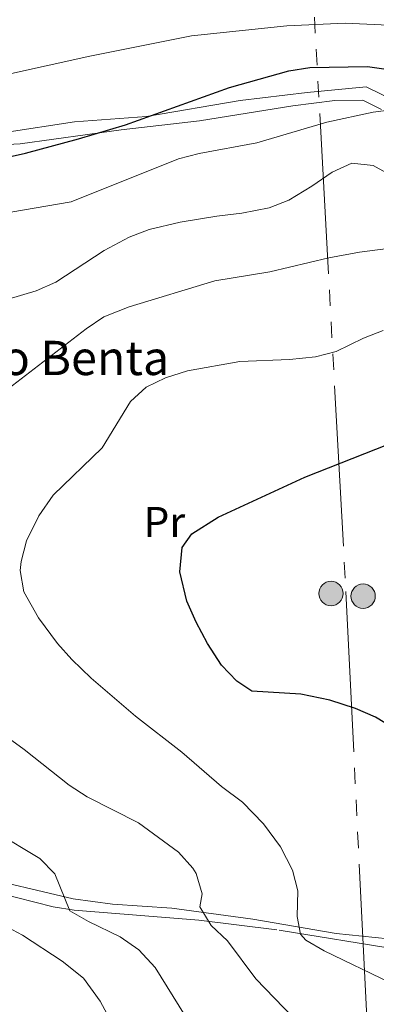
# Model space of a CAD drawing. Extents: x 609484 to 613992, y 766139 to 769181.
# Drawn here: x 611034 to 611117, y 766929 to 767159 of the extents above; entities that cross this region are included whole.
import ezdxf
from ezdxf.enums import TextEntityAlignment as Align

# ---------------------------------------------------------------- set-up
doc = ezdxf.new("R2010")
doc.units = 0
doc.header["$MEASUREMENT"] = 0
doc.linetypes.add('5elect', pattern=[127.5, 75, -7.5, 7.5, -7.5, 7.5, -7.5, 7.5, -7.5])
doc.linetypes.add('DGN Style 3', pattern=[58.303084, 41.64506, -16.658024])
for name, color, linetype in [('Nivel 16', 7, 'Continuous'), ('Nivel 21', 7, 'Continuous'), ('Nivel 32', 7, 'Continuous'), ('Nivel 37', 7, 'Continuous'), ('Nivel 4', 7, 'Continuous'), ('Nivel 44', 7, 'Continuous'), ('Nivel 5', 7, 'Continuous'), ('Nivel 61', 7, 'Continuous')]:
    doc.layers.add(name, color=color, linetype=linetype)
doc.styles.add('Style-arial', font='arial.shx', dxfattribs={"bigfont": 'arialbig.shx'})
doc.styles.add('Style-arialn', font='arialn.shx', dxfattribs={"bigfont": 'arialnbig.shx'})

# ---------------------------------------------------------------- blocks, each defined once
blk = doc.blocks.new('5PELE')
at = {"layer": 'Nivel 32', "linetype": 'Continuous', "lineweight": 0}
h = blk.add_hatch(color=9, dxfattribs=at)
edge = h.paths.add_edge_path()
edge.add_arc((-0.0002000001259148121, 0), 2.85, 0, 360)
at = {"layer": 'Nivel 32', "color": 8, "linetype": 'Continuous', "lineweight": 0}
blk.add_circle((-0.0002000001259148121, 0), 2.85, dxfattribs=at)

msp = doc.modelspace()

# ---------------------------------------------------------------- linework, layer by layer
at = {"layer": 'Nivel 16', "color": 1, "linetype": 'Continuous', "lineweight": 13, "ltscale": 0.5}
for points in [[(611118.321, 767138.4809999999, 895.1990000000001), (611114.0009999999, 767140.6410000001, 896.513), (611107.4410000001, 767140.561, 896.953), (611097.6410000001, 767139.361, 897.114), (611075.801, 767135.841, 897.96), (611057.4410000001, 767133.7609999999, 899.677), (611033.801, 767130.4809999999, 900.6370000000001), (611016.2409999999, 767129.521, 901.1940000000001), (610991.561, 767127.2010000001, 900.879), (610985.1610000001, 767125.601, 900.451), (610979.4809999999, 767124.4010000001, 900.115), (610968.2409999999, 767122.1610000001, 899.131), (610958.7209999999, 767119.4410000001, 897.715), (610948.7609999999, 767117.2010000001, 896.077)], [(610972.6510000001, 767059.7660000001, 889.59), (610973.1610000001, 767029.041, 889.713), (610975.7609999999, 767013.041, 891.119), (610979.041, 767004.6410000001, 891.534), (610985.361, 766993.7609999999, 891.9490000000001), (610991.6410000001, 766985.121, 892.633), (610997.9610000001, 766978.1610000001, 893.302), (611004.601, 766971.041, 893.669), (611010.1610000001, 766965.521, 893.75), (611014.801, 766962.6410000001, 893.565), (611016.561, 766961.7609999999, 893.5260000000001), (611022.4010000001, 766959.7609999999, 893.178), (611046.2010000001, 766954.1610000001, 889.609), (611055.4010000001, 766952.881, 888.822), (611069.281, 766951.9210000001, 886.97), (611088.281, 766949.361, 883.041), (611107.7209999999, 766946.0009999999, 879.1700000000001), (611129.0009999999, 766943.841, 876.669)]]:
    msp.add_polyline3d(points, dxfattribs=at)
at = {"layer": 'Nivel 21', "color": 19, "linetype": 'DGN Style 3', "lineweight": 0}
for points in [[(610953.584, 767121.865, 897.682), (610972.0419999999, 767124.943, 899.962), (610994.574, 767129.953, 901.543), (611014.602, 767131.2050000001, 901.624), (611030.2479999999, 767133.084, 901.479), (611046.521, 767135.588, 901.116), (611063.4199999999, 767136.841, 900.061), (611085.325, 767140.598, 898.735), (611100.9720000001, 767142.476, 897.865), (611114.7409999999, 767143.729, 897.854), (611131.6399999999, 767135.588, 894.636)], [(611135.557, 766940.176, 874.6750000000001), (611093.8470000001, 766946.8910000001, 881.544), (611075.6340000001, 766949.148, 885.554), (611046.433, 766951.453, 889.879), (611041.5700000001, 766952.2990000001, 891.303), (611020.121, 766957.6810000001, 893.994), (611012.071, 766960.564, 894.4440000000001), (610999.382, 766972.6939999999, 894.225), (610990.321, 766983.6810000001, 893.051), (610981.3670000001, 766996.6980000001, 891.989), (610975.868, 767007.091, 891.705)]]:
    msp.add_polyline3d(points, dxfattribs=at)
at = {"layer": 'Nivel 32', "color": 6, "linetype": '5elect', "lineweight": 0, "ltscale": 0.5}
msp.add_polyline3d([(611066.9070000001, 767438.321, 974.508), (611096.5279999999, 767427.206, 975.1), (611090.4850000001, 767348.1240000001, 971.5500000000001), (611096.8870000001, 767264.879, 953.809), (611110.03, 767025.923, 871.112), (611120.9369999999, 766802.513, 915.0690000000001), (611127.196, 766743.6510000001, 934.885), (611132.8289999999, 766666.629, 930.702), (611138.743, 766557.163, 908.7230000000001)], dxfattribs=at)
at = {"layer": 'Nivel 4', "color": 25, "linetype": 'Continuous', "lineweight": 30, "flags": 128}
for points, elevation in [([(610905.4809999999, 767167.121), (610914.273, 767158.8570000001), (610921.2010000001, 767153.281), (610926.281, 767149.841), (610930.713, 767147.5120000001), (610940.8740000001, 767139.5800000001), (610945.8030000001, 767136.5390000001), (610957.2010000001, 767130.1610000001), (610963.081, 767127.521), (610969.0009999999, 767125.601), (610979.0190000001, 767123.942), (610990.041, 767123.5959999999), (610997.399, 767123.709), (611016.6410000001, 767124.6410000001), (611022.561, 767125.4410000001), (611035.041, 767128.2409999999), (611047.45, 767131.6100000001), (611058.4809999999, 767134.881), (611082.7609999999, 767143.601), (611096.6810000001, 767147.521), (611101.625, 767148.3090000001), (611115.041, 767148.4809999999), (611119.99, 767147.781)], 900), ([(611121.281, 766993.9210000001), (611116.9210000001, 766996.561), (611112.281, 766998.561), (611106.281, 767000.561), (611099.4809999999, 767001.9210000001), (611088.0009999999, 767002.6410000001), (611084.521, 767004.9610000001), (611080.9210000001, 767008.7209999999), (611077.6410000001, 767013.7609999999), (611074.9610000001, 767018.7209999999), (611072.841, 767023.6810000001), (611071.2010000001, 767030.4809999999), (611071.7209999999, 767036.1610000001), (611073.9610000001, 767039.361), (611080.121, 767043.281), (611100.4010000001, 767052.6410000001), (611120.0009999999, 767060.321)], 875)]:
    msp.add_lwpolyline(points, dxfattribs=dict(at, elevation=elevation))
at = {"layer": 'Nivel 5', "color": 25, "linetype": 'Continuous', "lineweight": 0, "flags": 128}
for points, elevation in [([(610876.2150000001, 767172.9580000001), (610887.361, 767156.321), (610892.0009999999, 767150.321), (610897.081, 767144.6410000001), (610917.729, 767125.915), (610922.206, 767123.173), (610941.4410000001, 767116.1610000001), (610957.801, 767107.9210000001), (610962.4920000001, 767106.173), (610974.3840000001, 767104.0590000001), (610987.9210000001, 767100.9610000001), (610992.926, 767100.804), (611002.841, 767103.121), (611009.7209999999, 767105.6810000001), (611014.7609999999, 767108.4809999999), (611020.2409999999, 767110.9610000001), (611031.685, 767114.5090000001), (611045.7209999999, 767116.881), (611070.841, 767126.9610000001), (611075.6950000001, 767128.1670000001), (611089.202, 767130.6869999999), (611105.601, 767135.521), (611116.385, 767137.8489999999), (611121.801, 767138.561)], 895), ([(610938.4010000001, 767163.4410000001), (610945.7930000001, 767158.3330000001), (610955.081, 767153.121), (610961.041, 767150.4809999999), (610973.881, 767146.321), (610980.432, 767144.797), (610985.4010000001, 767144.2409999999), (610992.521, 767144.0009999999), (611022.432, 767145.416), (611029.6599999999, 767146.378), (611050.121, 767150.9610000001), (611073.8829999999, 767155.655), (611096.209, 767158.013), (611109.8800000001, 767158.669), (611128.4010000001, 767157.7609999999), (611134.841, 767157.841), (611148.281, 767158.081), (611164.362, 767158.9110000001), (611179.0900000001, 767159.014), (611185.8219999999, 767159.533)], 905), ([(611096.703, 767117.3319999999), (611102.065, 767120.5320000001), (611106.841, 767123.841), (611111.4410000001, 767125.9210000001), (611116.4010000001, 767125.361), (611121.6410000001, 767122.4809999999)], 890), ([(611031.0320000001, 767094.1440000001), (611037.561, 767096.1610000001), (611042.169, 767098.125), (611053.4809999999, 767105.521), (611059.321, 767108.6410000001), (611063.9850000001, 767110.466), (611071.253, 767112.1599999999), (611079.801, 767113.601), (611085.6810000001, 767114.2409999999), (611092.041, 767115.521), (611096.703, 767117.3319999999)], 890), ([(611024.881, 767068.561), (611049.2409999999, 767087.281), (611053.425, 767090.024), (611059.3600000001, 767092.406), (611079.361, 767098.4809999999), (611092.2409999999, 767100.561), (611106.0009999999, 767103.841), (611113.2010000001, 767105.121), (611119.841, 767106.0009999999)], 885), ([(611038.1599999999, 767043.5490000001), (611041.521, 767048.4010000001), (611053.0390000001, 767059.456), (611059.601, 767070.2409999999), (611063.321, 767073.601), (611067.8189999999, 767075.784), (611072.977, 767077.4140000001), (611085.2010000001, 767079.601), (611096.841, 767080.081), (611102.9210000001, 767080.7209999999), (611107.756, 767081.9920000001), (611114.121, 767085.041), (611118.774, 767086.8859999999)], 880), ([(611120.446, 766934.479), (611104.9210000001, 766942.0009999999), (611100.6259999999, 766944.4639999999), (611099.4010000001, 766945.841), (611098.6410000001, 766950.0009999999), (611098.801, 766956.0009999999), (611097.568, 766960.845), (611094.7609999999, 766966.2409999999), (611090.7609999999, 766971.6810000001), (611085.801, 766976.7209999999), (611080.9610000001, 766980.4010000001), (611071.6640000001, 766988.415), (611060.7990000001, 766996.7820000001), (611050.4010000001, 767005.6810000001), (611045.881, 767010.0009999999), (611042.547, 767013.726), (611038.121, 767019.7609999999), (611034.6810000001, 767025.841), (611033.868, 767030.825), (611034.081, 767032.881), (611035.2749999999, 767037.72), (611038.1599999999, 767043.5490000001)], 880), ([(611075.256, 766922.2609999999), (611065.4110000001, 766938.067), (611061.608, 766942.193), (611057.2579999999, 766945.273), (611049.801, 766948.801), (611045.453, 766951.298), (611041.9610000001, 766960.0009999999), (611038.406, 766963.523), (611027.9850000001, 766969.8130000001), (611016.7609999999, 766979.7609999999), (611006.3659999999, 766988.456), (611000.3859999999, 766994.0150000001), (610994.321, 767000.4010000001), (610979.7209999999, 767020.0009999999), (610975.4010000001, 767022.2409999999), (610969.321, 767024.1610000001), (610964.315, 767024.189), (610957.895, 767022.149), (610950.9610000001, 767017.2010000001), (610940.1610000001, 767011.4410000001), (610934.2010000001, 767009.841), (610929.2280000001, 767009.274), (610922.6399999999, 767009.223), (610915.4010000001, 767009.9210000001)], 890), ([(611104.1710000001, 766919.744), (611088.9610000001, 766935.4410000001), (611082.321, 766944.321), (611078.4809999999, 766947.9210000001), (611075.881, 766952.2409999999), (611076.4410000001, 766955.281), (611074.9920000001, 766960.0249999999), (611074.2409999999, 766961.281), (611070.8970000001, 766965.014), (611061.473, 766971.848), (611049.4809999999, 766977.9210000001), (611045.31, 766980.6810000001), (611034.7609999999, 766989.041), (611018.9610000001, 767000.4809999999)], 885), ([(611061.321, 766913.9210000001), (611052.565, 766930.26), (611048.6200000001, 766935.6400000001), (611043.6699999999, 766939.601), (611034.371, 766945.629), (611024.916, 766950.6089999999)], 895)]:
    msp.add_lwpolyline(points, dxfattribs=dict(at, elevation=elevation))
at = {"layer": 'Nivel 61', "color": 19, "linetype": 'Continuous', "lineweight": 0}
msp.add_3dface([(610407.06, 766545.1699999999), (610369.6699999999, 768858.72), (613762.52, 768914.3200000001), (613801.04, 766600.8)], dxfattribs=at)

# ---------------------------------------------------------------- block references
at = {"layer": 'Nivel 32', "color": 8, "linetype": 'Continuous', "lineweight": 0}
for p in [(611106.5419999999, 767025.44, 871.5310000000001), (611114.0519999999, 767024.814, 870.755)]:
    msp.add_blockref('5PELE', p, dxfattribs=at)

# ---------------------------------------------------------------- texts
at = {"layer": 'Nivel 37', "color": 92, "linetype": 'Continuous', "lineweight": 0, "style": 'Style-arialn'}
msp.add_text('Pr', height=7.000002, dxfattribs=at).set_placement((611067.5528385227, 767042.1510009998, 876.195), align=Align.MIDDLE_CENTER)
at = {"layer": 'Nivel 44', "color": 19, "linetype": 'Continuous', "lineweight": 0, "style": 'Style-arial'}
msp.add_text('Odolagako Benta', height=7.999998000000001, dxfattribs=at).set_placement((610980.453, 767076.45, 890.398))

doc.saveas('drawing.dxf')
